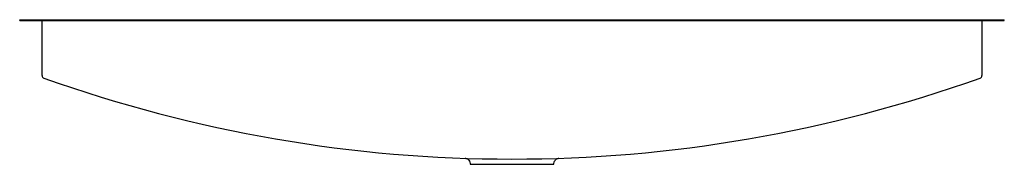
# Model space of a CAD drawing. Extents: x -21.5 to 21.5, y -6.3 to 0.
import ezdxf

# ---------------------------------------------------------------- set-up
doc = ezdxf.new("R2010")
doc.units = 0
doc.layers.get('0').update_dxf_attribs({"linetype": 'CONTINUOUS'})

msp = doc.modelspace()

# ---------------------------------------------------------------- linework, layer by layer
for p, q in [((-21.5, 0), (21.5, 0)), ((-21.5, -0.02), (-21.5, 0)), ((21.5, -0.02), (21.5, 0)), ((-21.5, -0.02), (21.5, -0.02)), ((-20.52, -2.43), (-20.52, -0.02)), ((20.52, -0.02), (20.52, -2.43)), ((-1.833, -6.278), (-1.833, -6.312)), ((-1.833, -6.312), (0, -6.312)), ((0, -6.312), (1.832, -6.312)), ((1.832, -6.312), (1.832, -6.278))]:
    msp.add_line(p, q)
for points in [[(-2.04, -6.049), (-2.036, -6.049), (-2.019, -6.052), (-1.983, -6.062), (-1.95, -6.076), (-1.911, -6.104), (-1.879, -6.137), (-1.855, -6.176), (-1.838, -6.223), (-1.831, -6.273), (-1.832, -6.278)], [(1.832, -6.277), (1.832, -6.272), (1.839, -6.221), (1.855, -6.176), (1.878, -6.139), (1.904, -6.11), (1.933, -6.087), (1.961, -6.071), (1.988, -6.06), (2.012, -6.053), (2.03, -6.05), (2.039, -6.049), (2.039, -6.049)]]:
    msp.add_lwpolyline(points)
for centre, radius, start, end in [((-20.4, -2.43), 0.12, 180, 250.3496), ((0, 54.701), 60.784, 250.3496, 289.6504), ((20.4, -2.43), 0.12, 289.6504, 0)]:
    msp.add_arc(centre, radius, start, end)

# ---------------------------------------------------------------- texts
for tag, p, s in [('MODELNUMBER', (0, 0.009), 'K-3156'), ('TRADENAME', (0, 0.006), 'Undertone'), ('PRODUCTS', (0, 0.003), 'Kitchen Sinks'), ('MATERIAL', (0, 0), 'Stainless Steel')]:
    msp.add_attdef(tag, p, s, height=0.002)

doc.saveas('drawing.dxf')
